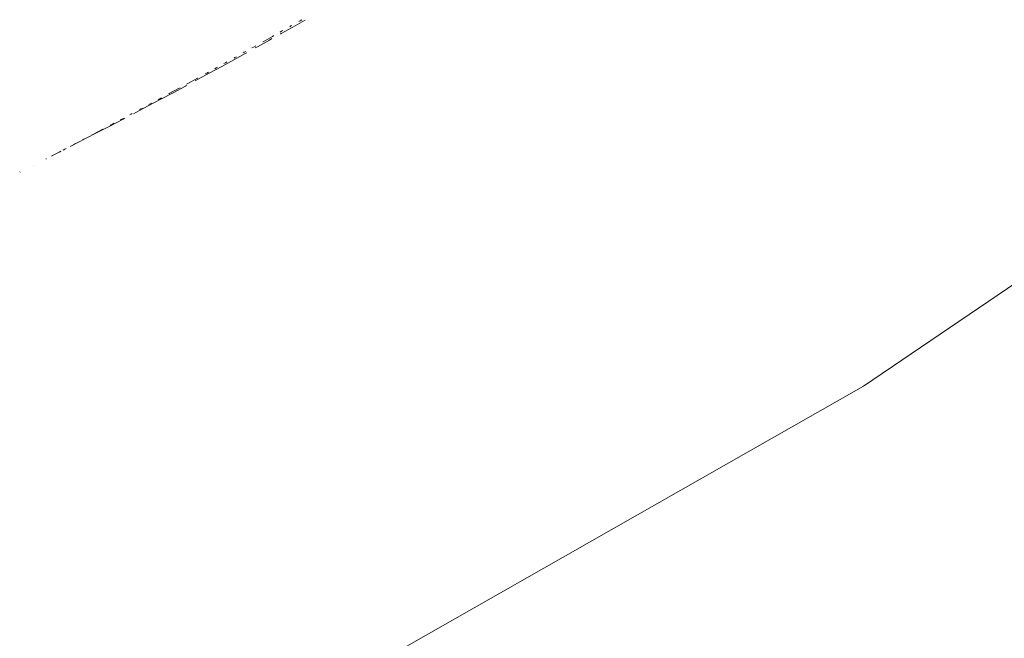
# Model space of a CAD drawing. Units: millimetres. Extents: x -3802 to 3798, y -3796 to 3804.
# Drawn here: x 287 to 391, y -661 to -595 of the extents above; entities that cross this region are included whole.
import ezdxf

# ---------------------------------------------------------------- set-up
doc = ezdxf.new("R2010")
doc.units = ezdxf.units.MM
doc.layers.add('EF-Spinner-Component-Fasteners', color=7, linetype='Continuous', lineweight=5)
doc.layers.add('Working-None', color=7, linetype='Continuous', lineweight=5)

# ---------------------------------------------------------------- blocks, each defined once
blk = doc.blocks.new('Group')
at = {"layer": 'EF-Spinner-Component-Fasteners', "color": 7, "linetype": 'Continuous', "lineweight": 13, "transparency": 33554687}
for p, q in [((223.41, -546), (223.55, -545.92)), ((223.55, -545.92), (223.63, -545.87)), ((223.74, -546.03), (224.97, -545.33)), ((224.38, -545.44), (224.53, -545.36)), ((224.53, -545.36), (224.7, -545.26)), ((224.97, -545.33), (225.05, -545.29)), ((221.58, -547.04), (221.75, -546.93)), ((222.39, -546.57), (222.56, -546.48)), ((222.43, -546.77), (222.51, -546.72)), ((222.51, -546.72), (223.74, -546.03)), ((222.56, -546.48), (222.68, -546.41)), ((219.6, -548.15), (219.82, -548.03)), ((220.02, -548.11), (221.27, -547.41)), ((220.58, -547.6), (220.59, -547.59)), ((220.59, -547.59), (221.58, -547.04)), ((221.27, -547.41), (221.54, -547.26)), ((217.5, -549.5), (218.77, -548.8)), ((218.48, -548.77), (218.61, -548.7)), ((218.61, -548.7), (218.77, -548.61)), ((218.77, -548.8), (218.87, -548.75)), ((219.42, -548.25), (219.6, -548.15)), ((219.76, -548.25), (220.02, -548.11)), ((216.23, -550.19), (217.5, -549.5)), ((216.46, -549.9), (216.63, -549.81)), ((216.63, -549.81), (216.76, -549.73)), ((217.53, -549.31), (217.62, -549.26)), ((217.62, -549.26), (217.77, -549.17)), ((213.67, -551.59), (214.95, -550.89)), ((214.46, -551), (214.64, -550.91)), ((214.64, -550.91), (214.82, -550.81)), ((214.95, -550.89), (216.23, -550.19)), ((215.48, -550.44), (215.64, -550.36)), ((215.64, -550.36), (215.78, -550.28)), ((212.37, -552.28), (212.5, -552.22)), ((212.48, -552.09), (212.65, -552)), ((212.65, -552), (213.65, -551.45)), ((213.42, -551.72), (213.67, -551.59)), ((213.65, -551.45), (213.7, -551.43)), ((209.76, -553.68), (211.07, -552.98)), ((210.62, -553.1), (210.66, -553.08)), ((210.66, -553.08), (211.65, -552.54)), ((211.07, -552.98), (212.37, -552.28)), ((211.65, -552.54), (211.83, -552.45)), ((208.45, -554.38), (209.76, -553.68)), ((208.52, -554.24), (208.66, -554.17)), ((208.66, -554.17), (208.82, -554.08)), ((209.48, -553.72), (209.66, -553.63)), ((209.66, -553.63), (209.85, -553.52)), ((206.49, -555.33), (206.65, -555.24)), ((206.65, -555.24), (206.76, -555.18)), ((206.89, -555.2), (207.12, -555.07)), ((207.12, -555.07), (208.45, -554.38)), ((207.53, -554.77), (207.66, -554.7)), ((207.66, -554.7), (207.83, -554.61)), ((204.43, -556.42), (204.65, -556.31)), ((204.45, -556.47), (205.79, -555.77)), ((204.65, -556.31), (204.83, -556.21)), ((205.49, -555.86), (205.65, -555.78)), ((205.65, -555.78), (205.78, -555.7)), ((205.79, -555.77), (205.94, -555.69)), ((201.75, -557.87), (203.11, -557.17)), ((202.45, -557.47), (202.64, -557.37)), ((202.64, -557.37), (203.64, -556.84)), ((203.11, -557.17), (204.45, -556.47)), ((203.64, -556.84), (203.66, -556.83)), ((200.39, -558.57), (201.75, -557.87)), ((200.55, -558.47), (200.62, -558.43)), ((200.62, -558.43), (200.75, -558.36)), ((201.51, -557.97), (201.63, -557.9)), ((201.63, -557.9), (201.8, -557.81)), ((198.21, -559.68), (198.6, -559.48)), ((198.25, -559.66), (199.02, -559.27)), ((198.6, -559.48), (198.75, -559.4)), ((199.02, -559.27), (199.19, -559.18)), ((199.43, -559.05), (199.61, -558.96)), ((199.61, -558.96), (199.77, -558.87)), ((200.17, -558.68), (200.39, -558.57)), ((197.61, -559.99), (197.64, -559.97)), ((197.64, -559.97), (197.67, -559.96)), ((194.84, -561.39), (194.87, -561.37)), ((194.87, -561.37), (194.89, -561.36)), ((196.25, -560.68), (196.26, -560.67)), ((196.26, -560.67), (196.27, -560.67))]:
    blk.add_line(p, q, dxfattribs=at)
at = {"layer": 'EF-Spinner-Component-Fasteners', "color": 7, "linetype": 'Continuous', "lineweight": 5, "transparency": 33554687}
for p, q in [((284.15, -584.02), (332.63, -551.12)), ((233.26, -612.99), (284.15, -584.02))]:
    blk.add_line(p, q, dxfattribs=at)

msp = doc.modelspace()

# ---------------------------------------------------------------- block references
at = {"layer": 'Working-None'}
msp.add_blockref('Group', (91.69, -50), dxfattribs=at)

doc.saveas('drawing.dxf')
